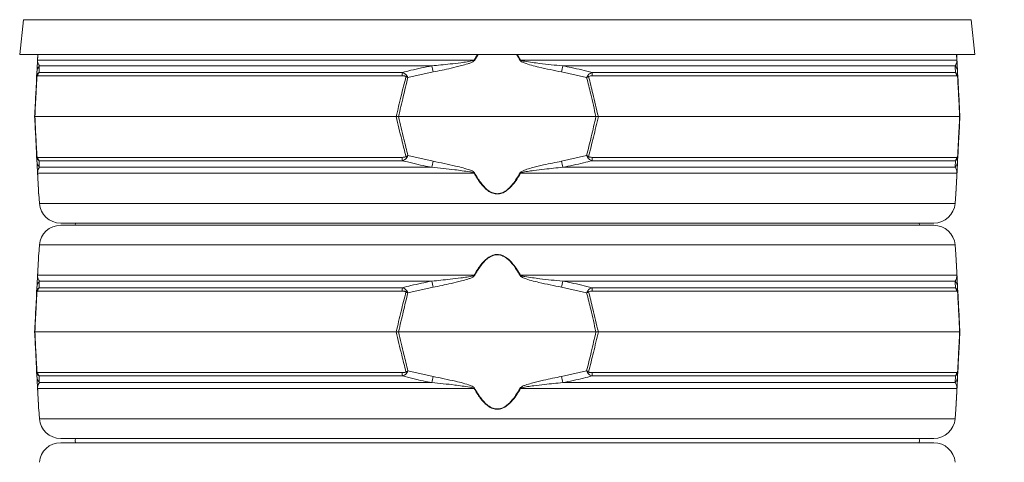
# Model space of a CAD drawing. Extents: x 972 to 4033, y -734 to 2782.
# Drawn here: x 2877 to 3339, y 2201 to 2409 of the extents above; entities that cross this region are included whole.
import ezdxf

# ---------------------------------------------------------------- set-up
doc = ezdxf.new("R2010")
doc.units = 0
doc.header["$LTSCALE"] = 5
doc.layers.add('SLD-0', color=7, linetype='Continuous')
doc.styles.add('Brunner 2014', font='arial.ttf', dxfattribs={"height": 35})
doc.dimstyles.new('Brunner 2014', dxfattribs={"dimscale": 5, "dimtxt": 35, "dimasz": 5, "dimexe": 3.175, "dimexo": 0, "dimgap": 0.762, "dimtad": 1, "dimdec": 0, "dimrnd": 1e-08, "dimtxsty": 'Brunner 2014', "dimcen": 0.09, "dimdle": 10, "dimclrd": 7, "dimclre": 7, "dimclrt": 7, "dimadec": 1, "dimazin": 2, "dimtfac": 0.666667, "dimtdec": 0, "dimtmove": 0, "dimatfit": 3, "dimldrblk": 'Filled-1', "dimfxl": 1, "dimtolj": 1, "dimlwd": 5, "dimlwe": 5, "dimarcsym": 0})

# ---------------------------------------------------------------- blocks, each defined once
blk = doc.blocks.new('*D218')
at = {"layer": 'Defpoints', "color": 0, "lineweight": 5, "transparency": 16777216}
for p in [(3191.94, 2693.8), (3576.45, 886.5), (3909.45, 886.5)]:
    blk.add_point(p, dxfattribs=at)
at = {"layer": 'SLD-0', "color": 7, "linetype": 'Continuous', "lineweight": 5, "transparency": 16777216}
for p, q in [((3191.94, 2693.8), (3925.32, 2693.8)), ((3909.45, 2668.8), (3909.45, 911.5)), ((3576.45, 886.5), (3925.32, 886.5))]:
    blk.add_line(p, q, dxfattribs=at)
at = {"layer": 'SLD-0', "color": 7, "lineweight": 5, "transparency": 16777216}
for points in [[(3905.28, 2668.8), (3913.61, 2668.8), (3909.45, 2693.8)], [(3905.28, 911.5), (3913.61, 911.5), (3909.45, 886.5)]]:
    blk.add_solid(points, dxfattribs=at)
at = {"layer": 'SLD-0', "color": 7, "transparency": 16777216, "insert": (3869.9, 1826.64), "char_height": 35, "attachment_point": 2, "rotation": 90, "style": 'Brunner 2014'}
blk.add_mtext('\\A1;1807', dxfattribs=at)
blk = doc.blocks.new('Filled-1')
at = {"color": 0}
for p, q in [((0, 0), (-1, 0.167)), ((-1, 0.167), (-1, -0.167)), ((-1, 0), (0, 0)), ((-1, -0.167), (0, 0))]:
    blk.add_line(p, q, dxfattribs=at)
at = {"color": 0, "flags": 128}
blk.add_lwpolyline([(-1, -0.167), (0, 0), (-1, 0.167), (-1, -0.167)], dxfattribs=at)
at = {"color": 0}
blk.add_solid([(-1, -0.167), (0, 0), (-1, 0.167), (-1, -0.167)], dxfattribs=at)

msp = doc.modelspace()

# ---------------------------------------------------------------- linework, layer by layer
at = {"color": 7, "linetype": 'Continuous', "lineweight": 18}
for p, q in [((2877.45, 2392.66), (2879.17, 2408.97)), ((2879.17, 2408.97), (3323.74, 2408.97)), ((3323.74, 2408.97), (3325.45, 2392.66)), ((2877.45, 2392.66), (3325.45, 2392.66)), ((2885.85, 2390.03), (2885.99, 2392.66)), ((3092.24, 2392.66), (3090.54, 2390.03)), ((3090.79, 2389.89), (3092.54, 2392.66)), ((3112.37, 2390.03), (3110.78, 2392.66)), ((3316.92, 2392.66), (3317.06, 2390.03)), ((3317.07, 2389.89), (3316.93, 2392.66)), ((3090.54, 2390.03), (2885.85, 2390.03)), ((3317.06, 2390.03), (3112.37, 2390.03)), ((2885.55, 2384.44), (2885.41, 2381.79)), ((3057, 2384.19), (2886.56, 2384.19)), ((2886.68, 2387.3), (3070.75, 2387.3)), ((3059.53, 2381.79), (3071.31, 2384.44)), ((3131.6, 2384.44), (3143.38, 2381.79)), ((3132.15, 2387.3), (3316.23, 2387.3)), ((3316.35, 2384.19), (3145.91, 2384.19)), ((3317.5, 2381.79), (3317.36, 2384.44)), ((2885.93, 2382.62), (3056.87, 2382.62)), ((3146.04, 2382.62), (3316.98, 2382.62)), ((2884.58, 2363.5), (2884.45, 2363.5)), ((3054.05, 2363.5), (2884.58, 2363.5)), ((3054.05, 2363.5), (3055.17, 2363.5)), ((3147.74, 2363.5), (3055.17, 2363.5)), ((3147.74, 2363.5), (3148.86, 2363.5)), ((3318.33, 2363.5), (3148.86, 2363.5)), ((3318.45, 2363.5), (3318.33, 2363.5)), ((2885.41, 2345.21), (2885.55, 2342.56)), ((3056.87, 2344.38), (2885.93, 2344.38)), ((2886.56, 2342.81), (3057, 2342.81)), ((3071.31, 2342.56), (3059.53, 2345.21)), ((3143.38, 2345.21), (3131.6, 2342.56)), ((3145.91, 2342.81), (3316.35, 2342.81)), ((3316.98, 2344.38), (3146.04, 2344.38)), ((3317.36, 2342.56), (3317.5, 2345.21)), ((2885.85, 2336.97), (3090.54, 2336.97)), ((3070.75, 2339.7), (2886.68, 2339.7)), ((3112.37, 2336.97), (3317.06, 2336.97)), ((3316.23, 2339.7), (3132.15, 2339.7)), ((2886.72, 2322.7), (2886.36, 2327.2)), ((3316.55, 2327.2), (3316.19, 2322.7)), ((3101.45, 2322.7), (2886.72, 2322.7)), ((3316.19, 2322.7), (3101.45, 2322.7)), ((2896.69, 2313.5), (3101.45, 2313.5)), ((3306.22, 2312.5), (2896.69, 2312.5)), ((2903.45, 2312.5), (2903.58, 2313.5)), ((3101.45, 2313.5), (3306.22, 2313.5)), ((3299.45, 2312.5), (3299.33, 2313.5)), ((3299.45, 2312.5), (3299.33, 2313.5)), ((2886.36, 2298.8), (2886.72, 2303.3)), ((2886.72, 2303.3), (3316.19, 2303.3)), ((3316.19, 2303.3), (3316.55, 2298.8)), ((3090.54, 2289.03), (2885.85, 2289.03)), ((2886.68, 2286.3), (3070.75, 2286.3)), ((3317.06, 2289.03), (3112.37, 2289.03)), ((3132.15, 2286.3), (3316.23, 2286.3)), ((2885.55, 2283.44), (2885.41, 2280.79)), ((2885.93, 2281.62), (3056.87, 2281.62)), ((3057, 2283.19), (2886.56, 2283.19)), ((3059.53, 2280.79), (3071.31, 2283.44)), ((3131.6, 2283.44), (3143.38, 2280.79)), ((3316.35, 2283.19), (3145.91, 2283.19)), ((3146.04, 2281.62), (3316.98, 2281.62)), ((3317.5, 2280.79), (3317.36, 2283.44)), ((2884.58, 2262.5), (2884.45, 2262.5)), ((3054.05, 2262.5), (2884.58, 2262.5)), ((3054.05, 2262.5), (3055.17, 2262.5)), ((3147.74, 2262.5), (3055.17, 2262.5)), ((3147.74, 2262.5), (3148.86, 2262.5)), ((3318.33, 2262.5), (3148.86, 2262.5)), ((3318.45, 2262.5), (3318.33, 2262.5)), ((2885.41, 2244.21), (2885.55, 2241.56)), ((3056.87, 2243.38), (2885.93, 2243.38)), ((2886.56, 2241.81), (3057, 2241.81)), ((3071.31, 2241.56), (3059.53, 2244.21)), ((3143.38, 2244.21), (3131.6, 2241.56)), ((3145.91, 2241.81), (3316.35, 2241.81)), ((3316.98, 2243.38), (3146.04, 2243.38)), ((3317.36, 2241.56), (3317.5, 2244.21)), ((2885.85, 2235.97), (3090.54, 2235.97)), ((3070.75, 2238.7), (2886.68, 2238.7)), ((3112.37, 2235.97), (3317.06, 2235.97)), ((3316.23, 2238.7), (3132.15, 2238.7)), ((2886.72, 2221.7), (2886.36, 2226.2)), ((3316.55, 2226.2), (3316.19, 2221.7)), ((3101.45, 2221.7), (2886.72, 2221.7)), ((3316.19, 2221.7), (3101.45, 2221.7)), ((2896.69, 2212.5), (3101.45, 2212.5)), ((3101.45, 2212.5), (3306.22, 2212.5)), ((3306.22, 2210.5), (2896.69, 2210.5))]:
    msp.add_line(p, q, dxfattribs=at)
at = {"color": 7, "linetype": 'Continuous', "lineweight": 18, "flags": 128}
for points in [[(2903.58, 2210.5), (2903.45, 2211.5), (2903.58, 2212.5)], [(3299.33, 2210.5), (3299.45, 2211.5), (3299.33, 2212.5)], [(3299.33, 2210.5), (3299.45, 2211.5), (3299.33, 2212.5)]]:
    msp.add_lwpolyline(points, dxfattribs=at)
at = {"color": 7, "linetype": 'Continuous', "lineweight": 18}
for centre, radius, start, end in [((2886.99, 2389.83), 1.15, 170.1429, 176.9925), ((3038.91, 2294.76), 108.36, 61.3936, 61.5453), ((3164, 2294.76), 108.36, 118.4547, 118.6064), ((3315.92, 2389.83), 1.15, 3.0075, 9.8571), ((2890.4, 2384.18), 4.86, 140.0217, 176.9506), ((2888.95, 2382.33), 3.03, 141.9984, 174.4644), ((3068.45, 2382.46), 11.58, 171.3629, 179.1921), ((2675.43, 2309.5), 402.91, 10.7195, 11.1339), ((3527.48, 2309.5), 402.91, 168.8661, 169.2805), ((3134.46, 2382.46), 11.58, 0.8079, 8.6371), ((3312.51, 2384.18), 4.86, 3.0494, 39.9783), ((3313.96, 2382.33), 3.03, 5.5356, 38.0016), ((2887.08, 2382.4), 1.55, 168.9211, 185.0789), ((3069.01, 2372.41), 14.31, 134.0787, 136.5212), ((3133.9, 2372.41), 14.31, 43.4788, 45.9213), ((3315.83, 2382.4), 1.55, 354.9211, 11.0789), ((2887.08, 2344.61), 1.55, 174.9211, 191.0789), ((2890.4, 2342.82), 4.86, 183.0494, 219.9783), ((2888.95, 2344.68), 3.03, 185.5356, 218.0016), ((3068.45, 2344.55), 11.58, 180.8079, 188.6371), ((3069.01, 2354.59), 14.31, 223.4788, 225.9213), ((2675.43, 2417.5), 402.91, 348.8661, 349.2805), ((3527.48, 2417.5), 402.91, 190.7195, 191.1339), ((3133.9, 2354.59), 14.31, 314.0787, 316.5212), ((3134.46, 2344.55), 11.58, 351.3629, 359.1921), ((3312.51, 2342.82), 4.86, 320.0217, 356.9506), ((3313.96, 2344.68), 3.03, 321.9984, 354.4644), ((3315.83, 2344.61), 1.55, 348.9211, 5.0789), ((2886.99, 2337.17), 1.15, 183.0075, 189.8571), ((3038.91, 2432.24), 108.36, 298.4547, 298.6064), ((3164, 2432.24), 108.36, 241.3936, 241.5453), ((3315.92, 2337.17), 1.15, 350.1429, 356.9925), ((2896.69, 2323.5), 10, 184.5739, 270), ((3306.22, 2323.5), 10, 270, 355.4261), ((2896.69, 2302.5), 10, 90, 175.4261), ((3306.22, 2302.5), 10, 4.5739, 90), ((2890.4, 2283.18), 4.86, 140.0217, 176.9506), ((2886.99, 2288.83), 1.15, 170.1429, 176.9925), ((2675.43, 2208.5), 402.91, 10.7195, 11.1339), ((3038.91, 2193.76), 108.36, 61.3936, 61.5453), ((3164, 2193.76), 108.36, 118.4547, 118.6064), ((3527.48, 2208.5), 402.91, 168.8661, 169.2805), ((3312.51, 2283.18), 4.86, 3.0494, 39.9783), ((3315.92, 2288.83), 1.15, 3.0075, 9.8571), ((2887.08, 2281.4), 1.55, 168.9211, 185.0789), ((2888.95, 2281.33), 3.03, 141.9984, 174.4644), ((3068.45, 2281.46), 11.58, 171.3629, 179.1921), ((3069.01, 2271.41), 14.31, 134.0787, 136.5212), ((3133.9, 2271.41), 14.31, 43.4788, 45.9213), ((3134.46, 2281.46), 11.58, 0.8079, 8.6371), ((3313.96, 2281.33), 3.03, 5.5356, 38.0016), ((3315.83, 2281.4), 1.55, 354.9211, 11.0789), ((2887.08, 2243.61), 1.55, 174.9211, 191.0789), ((2890.4, 2241.82), 4.86, 183.0494, 219.9783), ((2888.95, 2243.68), 3.03, 185.5356, 218.0016), ((3068.45, 2243.55), 11.58, 180.8079, 188.6371), ((3069.01, 2253.59), 14.31, 223.4788, 225.9213), ((2675.43, 2316.5), 402.91, 348.8661, 349.2805), ((3527.48, 2316.5), 402.91, 190.7195, 191.1339), ((3133.9, 2253.59), 14.31, 314.0787, 316.5212), ((3134.46, 2243.55), 11.58, 351.3629, 359.1921), ((3312.51, 2241.82), 4.86, 320.0217, 356.9506), ((3313.96, 2243.68), 3.03, 321.9984, 354.4644), ((3315.83, 2243.61), 1.55, 348.9211, 5.0789), ((2886.99, 2236.17), 1.15, 183.0075, 189.8571), ((3038.91, 2331.24), 108.36, 298.4547, 298.6064), ((3164, 2331.24), 108.36, 241.3936, 241.5453), ((3315.92, 2236.17), 1.15, 350.1429, 356.9925), ((2896.69, 2222.5), 10, 184.5739, 270), ((3306.22, 2222.5), 10, 270, 355.4261), ((2896.69, 2200.5), 10, 90, 175.4261), ((3306.22, 2200.5), 10, 4.5739, 90)]:
    msp.add_arc(centre, radius, start, end, dxfattribs=at)
for points, knots in [([(2885.98, 2392.66), (2885.98, 2392.65), (2885.94, 2391.78), (2885.89, 2390.83), (2885.84, 2389.89)], [0, 0, 0, 0, 0.013301, 1, 1, 1, 1]), ([(3110.48, 2392.66), (3110.49, 2392.65), (3111.12, 2391.78), (3111.62, 2390.83), (3112.12, 2389.89)], [0, 0, 0, 0, 0.013301, 1, 1, 1, 1]), ([(2885.84, 2389.89), (2885.83, 2389.76), (2885.8, 2389.17), (2885.76, 2388.47), (2885.71, 2387.52), (2885.64, 2386.12), (2885.59, 2385.16), (2885.55, 2384.44)], [0, 0, 0, 0, 0.024898, 0.114254, 0.290284, 0.466613, 1, 1, 1, 1]), ([(2886.68, 2387.3), (2886.46, 2387.64), (2886.11, 2388.2), (2885.91, 2389.15), (2885.85, 2389.62), (2885.85, 2389.96), (2885.85, 2390.03)], [0, 0, 0, 0, 0.5409011, 0.8951997, 0.9802696, 1, 1, 1, 1]), ([(3090.54, 2390.03), (3090.5, 2390), (3090.36, 2389.9), (3089.28, 2389.52), (3087.23, 2389.19), (3083.64, 2388.67), (3078.14, 2388.03), (3073.6, 2387.59), (3070.75, 2387.3)], [0, 0, 0, 0, 0.00627, 0.026678, 0.169498, 0.316349, 0.570388, 1, 1, 1, 1]), ([(3071.31, 2384.44), (3074.13, 2385), (3078.62, 2385.9), (3084.04, 2387.19), (3087.11, 2388.08), (3089.01, 2388.7), (3090.06, 2389.21), (3090.63, 2389.66), (3090.76, 2389.84), (3090.79, 2389.89)], [0, 0, 0, 0, 0.4235095, 0.6743082, 0.8203018, 0.8940782, 0.9672533, 0.991318, 1, 1, 1, 1]), ([(3112.12, 2389.89), (3112.23, 2389.76), (3112.73, 2389.17), (3114.67, 2388.47), (3117.46, 2387.52), (3123.34, 2386.12), (3128.06, 2385.16), (3131.6, 2384.44)], [0, 0, 0, 0, 0.024898, 0.114254, 0.290284, 0.466613, 1, 1, 1, 1]), ([(3132.15, 2387.3), (3128.56, 2387.64), (3122.6, 2388.2), (3116.19, 2389.15), (3113.1, 2389.62), (3112.49, 2389.96), (3112.37, 2390.03)], [0, 0, 0, 0, 0.540901, 0.8952, 0.98027, 1, 1, 1, 1]), ([(3317.06, 2390.03), (3317.06, 2390), (3317.06, 2389.9), (3317.05, 2389.52), (3317.01, 2389.19), (3316.9, 2388.67), (3316.68, 2388.03), (3316.4, 2387.59), (3316.23, 2387.3)], [0, 0, 0, 0, 0.00627, 0.026678, 0.169498, 0.316349, 0.570388, 1, 1, 1, 1]), ([(3317.36, 2384.44), (3317.33, 2385), (3317.28, 2385.9), (3317.21, 2387.19), (3317.17, 2388.08), (3317.13, 2388.7), (3317.11, 2389.21), (3317.08, 2389.66), (3317.07, 2389.84), (3317.07, 2389.89)], [0, 0, 0, 0, 0.42351, 0.674308, 0.820302, 0.894078, 0.967253, 0.991318, 1, 1, 1, 1]), ([(2886.56, 2384.19), (2886.38, 2384.04), (2886.08, 2383.8), (2885.78, 2383.3), (2885.64, 2382.95), (2885.58, 2382.76), (2885.56, 2382.69)], [0, 0, 0, 0, 0.482654, 0.767552, 0.908247, 1, 1, 1, 1]), ([(2886.56, 2384.19), (2886.59, 2385.01), (2886.64, 2386.16), (2886.67, 2387.05), (2886.68, 2387.3)], [0, 0, 0, 0, 0.709225, 1, 1, 1, 1]), ([(3070.75, 2387.3), (3067.48, 2386.65), (3062.87, 2385.72), (3058.32, 2384.54), (3057, 2384.19)], [0, 0, 0, 0, 0.709251, 1, 1, 1, 1]), ([(3057, 2384.19), (3057.4, 2384.04), (3058.04, 2383.78), (3058.66, 2383.25), (3058.93, 2382.9), (3059.02, 2382.75), (3059.05, 2382.69)], [0, 0, 0, 0, 0.503975, 0.806961, 0.931691, 1, 1, 1, 1]), ([(3145.91, 2384.19), (3142.68, 2385.01), (3138.12, 2386.16), (3133.5, 2387.05), (3132.15, 2387.3)], [0, 0, 0, 0, 0.709225, 1, 1, 1, 1]), ([(3145.91, 2384.19), (3145.6, 2384.07), (3144.91, 2383.81), (3144.2, 2383.25), (3143.92, 2382.79), (3143.86, 2382.69)], [0, 0, 0, 0, 0.39443, 0.875561, 1, 1, 1, 1]), ([(3316.23, 2387.3), (3316.25, 2386.65), (3316.29, 2385.72), (3316.34, 2384.54), (3316.35, 2384.19)], [0, 0, 0, 0, 0.709251, 1, 1, 1, 1]), ([(3316.35, 2384.19), (3316.54, 2384.04), (3316.85, 2383.78), (3317.15, 2383.25), (3317.29, 2382.9), (3317.33, 2382.75), (3317.35, 2382.69)], [0, 0, 0, 0, 0.503975, 0.806961, 0.931691, 1, 1, 1, 1]), ([(2885.41, 2381.79), (2885.28, 2379.23), (2884.96, 2373.14), (2884.64, 2367.03), (2884.45, 2363.5)], [0, 0, 0, 0, 0.421808, 1, 1, 1, 1]), ([(2884.58, 2363.5), (2884.76, 2367.11), (2885.08, 2373.38), (2885.4, 2379.62), (2885.54, 2382.26)], [0, 0, 0, 0, 0.576368, 1, 1, 1, 1]), ([(2885.56, 2382.69), (2885.5, 2382.4), (2885.43, 2382.1), (2885.41, 2381.8), (2885.41, 2381.79)], [0, 0, 0, 0, 0.985678, 1, 1, 1, 1]), ([(2885.54, 2382.26), (2885.48, 2382.11), (2885.42, 2381.95), (2885.41, 2381.8), (2885.41, 2381.79)], [0, 0, 0, 0, 0.985677, 1, 1, 1, 1]), ([(2885.54, 2382.26), (2885.55, 2382.29), (2885.57, 2382.36), (2885.63, 2382.47), (2885.76, 2382.6), (2885.86, 2382.61), (2885.93, 2382.62)], [0, 0, 0, 0, 0.0655729, 0.1793755, 0.4531031, 1, 1, 1, 1]), ([(3058.62, 2382.26), (3057.86, 2379.24), (3056.29, 2373), (3054.81, 2366.73), (3054.05, 2363.5)], [0, 0, 0, 0, 0.48444, 1, 1, 1, 1]), ([(3055.17, 2363.5), (3055.89, 2366.65), (3057.3, 2372.76), (3058.8, 2378.85), (3059.53, 2381.79)], [0, 0, 0, 0, 0.515838, 1, 1, 1, 1]), ([(3056.87, 2382.62), (3057.22, 2382.61), (3057.73, 2382.6), (3058.3, 2382.46), (3058.53, 2382.34), (3058.6, 2382.28), (3058.62, 2382.26)], [0, 0, 0, 0, 0.5690602, 0.8541095, 0.9518087, 1, 1, 1, 1]), ([(3058.62, 2382.26), (3058.92, 2382.11), (3059.22, 2381.95), (3059.53, 2381.8), (3059.53, 2381.79)], [0, 0, 0, 0, 0.985677, 1, 1, 1, 1]), ([(3059.05, 2382.69), (3059.21, 2382.4), (3059.37, 2382.1), (3059.53, 2381.8), (3059.53, 2381.79)], [0, 0, 0, 0, 0.985678, 1, 1, 1, 1]), ([(3143.86, 2382.69), (3143.7, 2382.4), (3143.54, 2382.1), (3143.38, 2381.8), (3143.38, 2381.79)], [0, 0, 0, 0, 0.985678, 1, 1, 1, 1]), ([(3144.29, 2382.26), (3143.99, 2382.11), (3143.69, 2381.95), (3143.38, 2381.8), (3143.38, 2381.79)], [0, 0, 0, 0, 0.985677, 1, 1, 1, 1]), ([(3143.38, 2381.79), (3144.01, 2379.23), (3145.51, 2373.14), (3146.93, 2367.03), (3147.74, 2363.5)], [0, 0, 0, 0, 0.421808, 1, 1, 1, 1]), ([(3144.29, 2382.26), (3144.33, 2382.29), (3144.59, 2382.5), (3145.22, 2382.59), (3145.77, 2382.61), (3146.04, 2382.62)], [0, 0, 0, 0, 0.090511, 0.547156, 1, 1, 1, 1]), ([(3148.86, 2363.5), (3148.01, 2367.11), (3146.53, 2373.38), (3144.96, 2379.62), (3144.29, 2382.26)], [0, 0, 0, 0, 0.5763679, 1, 1, 1, 1]), ([(3316.98, 2382.62), (3317.05, 2382.61), (3317.16, 2382.6), (3317.29, 2382.46), (3317.35, 2382.34), (3317.36, 2382.28), (3317.37, 2382.26)], [0, 0, 0, 0, 0.56906, 0.85411, 0.951809, 1, 1, 1, 1]), ([(3317.35, 2382.69), (3317.41, 2382.4), (3317.48, 2382.1), (3317.5, 2381.8), (3317.5, 2381.79)], [0, 0, 0, 0, 0.985678, 1, 1, 1, 1]), ([(3317.37, 2382.26), (3317.53, 2379.24), (3317.85, 2373), (3318.17, 2366.73), (3318.33, 2363.5)], [0, 0, 0, 0, 0.48444, 1, 1, 1, 1]), ([(3317.37, 2382.26), (3317.43, 2382.11), (3317.49, 2381.95), (3317.5, 2381.8), (3317.5, 2381.79)], [0, 0, 0, 0, 0.985677, 1, 1, 1, 1]), ([(3318.45, 2363.5), (3318.29, 2366.65), (3317.97, 2372.76), (3317.65, 2378.85), (3317.5, 2381.79)], [0, 0, 0, 0, 0.515838, 1, 1, 1, 1]), ([(2884.45, 2363.5), (2884.62, 2360.35), (2884.94, 2354.24), (2885.26, 2348.16), (2885.41, 2345.21)], [0, 0, 0, 0, 0.515838, 1, 1, 1, 1]), ([(2885.54, 2344.74), (2885.38, 2347.77), (2885.06, 2354.01), (2884.74, 2360.27), (2884.58, 2363.5)], [0, 0, 0, 0, 0.48444, 1, 1, 1, 1]), ([(3054.05, 2363.5), (3054.9, 2359.89), (3056.38, 2353.63), (3057.95, 2347.39), (3058.62, 2344.74)], [0, 0, 0, 0, 0.576368, 1, 1, 1, 1]), ([(3059.53, 2345.21), (3058.9, 2347.78), (3057.39, 2353.86), (3055.98, 2359.97), (3055.17, 2363.5)], [0, 0, 0, 0, 0.421808, 1, 1, 1, 1]), ([(3147.74, 2363.5), (3147.02, 2360.35), (3145.6, 2354.24), (3144.11, 2348.16), (3143.38, 2345.21)], [0, 0, 0, 0, 0.515838, 1, 1, 1, 1]), ([(3144.29, 2344.74), (3145.05, 2347.77), (3146.62, 2354.01), (3148.1, 2360.27), (3148.86, 2363.5)], [0, 0, 0, 0, 0.48444, 1, 1, 1, 1]), ([(3318.33, 2363.5), (3318.15, 2359.89), (3317.83, 2353.63), (3317.51, 2347.39), (3317.37, 2344.74)], [0, 0, 0, 0, 0.576368, 1, 1, 1, 1]), ([(3317.5, 2345.21), (3317.63, 2347.78), (3317.95, 2353.86), (3318.27, 2359.97), (3318.45, 2363.5)], [0, 0, 0, 0, 0.421808, 1, 1, 1, 1]), ([(2885.41, 2345.21), (2885.41, 2345.21), (2885.42, 2345.05), (2885.48, 2344.9), (2885.54, 2344.74)], [0, 0, 0, 0, 0.014323, 1, 1, 1, 1]), ([(2885.41, 2345.21), (2885.41, 2345.2), (2885.43, 2344.9), (2885.5, 2344.6), (2885.56, 2344.31)], [0, 0, 0, 0, 0.014322, 1, 1, 1, 1]), ([(2885.93, 2344.38), (2885.86, 2344.39), (2885.75, 2344.4), (2885.62, 2344.54), (2885.56, 2344.67), (2885.54, 2344.72), (2885.54, 2344.74)], [0, 0, 0, 0, 0.5690602, 0.8541095, 0.9518087, 1, 1, 1, 1]), ([(2885.55, 2342.56), (2885.58, 2342), (2885.63, 2341.11), (2885.7, 2339.82), (2885.74, 2338.92), (2885.78, 2338.3), (2885.8, 2337.8), (2885.83, 2337.35), (2885.84, 2337.16), (2885.84, 2337.11)], [0, 0, 0, 0, 0.4235095, 0.6743082, 0.8203018, 0.8940782, 0.9672533, 0.991318, 1, 1, 1, 1]), ([(2885.56, 2344.31), (2885.58, 2344.26), (2885.62, 2344.11), (2885.76, 2343.76), (2886.06, 2343.22), (2886.37, 2342.97), (2886.56, 2342.81)], [0, 0, 0, 0, 0.068309, 0.193039, 0.496025, 1, 1, 1, 1]), ([(2886.68, 2339.7), (2886.65, 2340.35), (2886.62, 2341.28), (2886.57, 2342.46), (2886.56, 2342.81)], [0, 0, 0, 0, 0.709251, 1, 1, 1, 1]), ([(3058.62, 2344.74), (3058.59, 2344.72), (3058.51, 2344.65), (3058.25, 2344.53), (3057.7, 2344.4), (3057.2, 2344.39), (3056.87, 2344.38)], [0, 0, 0, 0, 0.065573, 0.179376, 0.453103, 1, 1, 1, 1]), ([(3057, 2342.81), (3057.38, 2342.96), (3057.99, 2343.2), (3058.61, 2343.7), (3058.9, 2344.06), (3059.01, 2344.24), (3059.05, 2344.31)], [0, 0, 0, 0, 0.482654, 0.767552, 0.908247, 1, 1, 1, 1]), ([(3057, 2342.81), (3060.23, 2341.99), (3064.79, 2340.84), (3069.41, 2339.96), (3070.75, 2339.7)], [0, 0, 0, 0, 0.7092248, 1, 1, 1, 1]), ([(3059.53, 2345.21), (3059.53, 2345.21), (3059.22, 2345.05), (3058.92, 2344.9), (3058.62, 2344.74)], [0, 0, 0, 0, 0.014323, 1, 1, 1, 1]), ([(3059.53, 2345.21), (3059.53, 2345.2), (3059.37, 2344.9), (3059.21, 2344.6), (3059.05, 2344.31)], [0, 0, 0, 0, 0.014322, 1, 1, 1, 1]), ([(3090.79, 2337.11), (3090.68, 2337.24), (3090.18, 2337.84), (3088.24, 2338.53), (3085.44, 2339.48), (3079.57, 2340.88), (3074.85, 2341.84), (3071.31, 2342.56)], [0, 0, 0, 0, 0.024898, 0.114254, 0.290284, 0.466613, 1, 1, 1, 1]), ([(3131.6, 2342.56), (3128.78, 2342), (3124.29, 2341.11), (3118.86, 2339.82), (3115.8, 2338.92), (3113.9, 2338.3), (3112.85, 2337.8), (3112.27, 2337.35), (3112.15, 2337.16), (3112.12, 2337.11)], [0, 0, 0, 0, 0.42351, 0.674308, 0.820302, 0.894078, 0.967253, 0.991318, 1, 1, 1, 1]), ([(3132.15, 2339.7), (3135.43, 2340.35), (3140.04, 2341.28), (3144.59, 2342.46), (3145.91, 2342.81)], [0, 0, 0, 0, 0.709251, 1, 1, 1, 1]), ([(3143.38, 2345.21), (3143.38, 2345.21), (3143.69, 2345.05), (3143.99, 2344.9), (3144.29, 2344.74)], [0, 0, 0, 0, 0.014323, 1, 1, 1, 1]), ([(3143.38, 2345.21), (3143.38, 2345.2), (3143.54, 2344.9), (3143.7, 2344.6), (3143.86, 2344.31)], [0, 0, 0, 0, 0.014322, 1, 1, 1, 1]), ([(3143.86, 2344.31), (3143.89, 2344.26), (3143.98, 2344.11), (3144.25, 2343.76), (3144.87, 2343.22), (3145.51, 2342.97), (3145.91, 2342.81)], [0, 0, 0, 0, 0.068309, 0.193039, 0.496025, 1, 1, 1, 1]), ([(3146.04, 2344.38), (3145.69, 2344.39), (3145.18, 2344.4), (3144.61, 2344.54), (3144.38, 2344.67), (3144.31, 2344.72), (3144.29, 2344.74)], [0, 0, 0, 0, 0.56906, 0.85411, 0.951809, 1, 1, 1, 1]), ([(3316.35, 2342.81), (3316.32, 2341.99), (3316.27, 2340.84), (3316.24, 2339.96), (3316.23, 2339.7)], [0, 0, 0, 0, 0.7092248, 1, 1, 1, 1]), ([(3316.35, 2342.81), (3316.53, 2342.96), (3316.83, 2343.2), (3317.13, 2343.7), (3317.27, 2344.06), (3317.33, 2344.24), (3317.35, 2344.31)], [0, 0, 0, 0, 0.482654, 0.767552, 0.908247, 1, 1, 1, 1]), ([(3317.37, 2344.74), (3317.36, 2344.72), (3317.34, 2344.65), (3317.28, 2344.53), (3317.15, 2344.4), (3317.05, 2344.39), (3316.98, 2344.38)], [0, 0, 0, 0, 0.065573, 0.179376, 0.453103, 1, 1, 1, 1]), ([(3317.07, 2337.11), (3317.08, 2337.24), (3317.11, 2337.84), (3317.15, 2338.53), (3317.2, 2339.48), (3317.27, 2340.88), (3317.32, 2341.84), (3317.36, 2342.56)], [0, 0, 0, 0, 0.0248978, 0.1142537, 0.2902837, 0.4666127, 1, 1, 1, 1]), ([(3317.5, 2345.21), (3317.5, 2345.2), (3317.48, 2344.9), (3317.41, 2344.6), (3317.35, 2344.31)], [0, 0, 0, 0, 0.014322, 1, 1, 1, 1]), ([(3317.5, 2345.21), (3317.5, 2345.21), (3317.49, 2345.05), (3317.43, 2344.9), (3317.37, 2344.74)], [0, 0, 0, 0, 0.014323, 1, 1, 1, 1]), ([(2885.84, 2337.11), (2885.89, 2336.19), (2885.98, 2334.35), (2886.1, 2332.06), (2886.2, 2330.22), (2886.28, 2328.73), (2886.33, 2327.69), (2886.36, 2327.22), (2886.35, 2327.33), (2886.35, 2327.34)], [0, 0, 0, 0, 0.210476, 0.420725, 0.5585, 0.695986, 0.861434, 0.996943, 1, 1, 1, 1]), ([(2885.85, 2336.97), (2885.85, 2337), (2885.85, 2337.11), (2885.86, 2337.49), (2885.9, 2337.81), (2886.01, 2338.33), (2886.23, 2338.97), (2886.51, 2339.42), (2886.68, 2339.7)], [0, 0, 0, 0, 0.00627, 0.026678, 0.169498, 0.316349, 0.570388, 1, 1, 1, 1]), ([(2886.36, 2327.2), (2886.36, 2327.2), (2886.37, 2327.08), (2886.34, 2327.55), (2886.29, 2328.59), (2886.21, 2330.08), (2886.12, 2331.91), (2886, 2334.21), (2885.9, 2336.05), (2885.85, 2336.97)], [0, 0, 0, 0, 0.0036474, 0.1404853, 0.3067947, 0.4430024, 0.5817696, 0.7899422, 1, 1, 1, 1]), ([(3070.75, 2339.7), (3074.35, 2339.36), (3080.31, 2338.8), (3086.72, 2337.85), (3089.81, 2337.39), (3090.42, 2337.04), (3090.54, 2336.97)], [0, 0, 0, 0, 0.540901, 0.8952, 0.98027, 1, 1, 1, 1]), ([(3090.54, 2336.97), (3091.46, 2335.41), (3092.82, 2333.14), (3095.07, 2330.46), (3096.99, 2328.7), (3099.18, 2327.46), (3101.51, 2327.07), (3103.76, 2327.49), (3105.74, 2328.6), (3107.44, 2330.08), (3109.09, 2331.91), (3110.76, 2334.21), (3111.84, 2336.05), (3112.37, 2336.97)], [0, 0, 0, 0, 0.177867, 0.259457, 0.342453, 0.433114, 0.501693, 0.57013, 0.653307, 0.721428, 0.79083, 0.894944, 1, 1, 1, 1]), ([(3112.12, 2337.11), (3111.6, 2336.19), (3110.56, 2334.35), (3108.92, 2332.06), (3107.31, 2330.22), (3105.65, 2328.75), (3103.71, 2327.63), (3101.51, 2327.2), (3099.22, 2327.6), (3097.1, 2328.84), (3095.22, 2330.6), (3093.02, 2333.28), (3091.69, 2335.55), (3090.79, 2337.11)], [0, 0, 0, 0, 0.105207, 0.210301, 0.279169, 0.347892, 0.430591, 0.498326, 0.566193, 0.656334, 0.738605, 0.821119, 1, 1, 1, 1]), ([(3112.37, 2336.97), (3112.41, 2337), (3112.55, 2337.11), (3113.63, 2337.49), (3115.67, 2337.81), (3119.27, 2338.33), (3124.77, 2338.97), (3129.31, 2339.42), (3132.15, 2339.7)], [0, 0, 0, 0, 0.00627, 0.026678, 0.169498, 0.316349, 0.570388, 1, 1, 1, 1]), ([(3316.23, 2339.7), (3316.45, 2339.36), (3316.8, 2338.8), (3316.99, 2337.85), (3317.06, 2337.39), (3317.06, 2337.04), (3317.06, 2336.97)], [0, 0, 0, 0, 0.540901, 0.8952, 0.98027, 1, 1, 1, 1]), ([(3317.06, 2336.97), (3316.98, 2335.41), (3316.86, 2333.14), (3316.72, 2330.46), (3316.63, 2328.72), (3316.56, 2327.43), (3316.55, 2327.27), (3316.55, 2327.2)], [0, 0, 0, 0, 0.3558262, 0.5190503, 0.685086, 0.8664554, 1, 1, 1, 1]), ([(3316.56, 2327.34), (3316.56, 2327.4), (3316.57, 2327.56), (3316.64, 2328.86), (3316.73, 2330.59), (3316.87, 2333.28), (3316.99, 2335.55), (3317.07, 2337.11)], [0, 0, 0, 0, 0.132638, 0.312869, 0.477363, 0.642342, 1, 1, 1, 1]), ([(2886.35, 2298.67), (2886.35, 2298.67), (2886.36, 2298.79), (2886.33, 2298.31), (2886.28, 2297.27), (2886.2, 2295.78), (2886.1, 2293.95), (2885.98, 2291.65), (2885.89, 2289.81), (2885.84, 2288.89)], [0, 0, 0, 0, 0.003057, 0.138566, 0.304014, 0.4415, 0.579275, 0.789524, 1, 1, 1, 1]), ([(2885.85, 2289.03), (2885.9, 2289.95), (2886, 2291.79), (2886.11, 2294.08), (2886.21, 2295.91), (2886.29, 2297.41), (2886.34, 2298.45), (2886.37, 2298.92), (2886.36, 2298.81), (2886.36, 2298.8)], [0, 0, 0, 0, 0.208397, 0.418231, 0.554723, 0.693204, 0.859514, 0.996353, 1, 1, 1, 1]), ([(3112.37, 2289.03), (3111.84, 2289.95), (3110.77, 2291.79), (3109.1, 2294.08), (3107.45, 2295.92), (3105.75, 2297.39), (3103.76, 2298.51), (3101.51, 2298.94), (3099.18, 2298.54), (3097.01, 2297.31), (3095.08, 2295.55), (3092.82, 2292.88), (3091.46, 2290.59), (3090.54, 2289.03)], [0, 0, 0, 0, 0.104225, 0.209169, 0.277433, 0.346692, 0.429868, 0.498305, 0.566884, 0.657545, 0.738896, 0.822134, 1, 1, 1, 1]), ([(3090.79, 2288.89), (3091.69, 2290.45), (3093.02, 2292.73), (3095.22, 2295.41), (3097.1, 2297.16), (3099.22, 2298.4), (3101.51, 2298.8), (3103.71, 2298.37), (3105.65, 2297.26), (3107.31, 2295.78), (3108.92, 2293.95), (3110.56, 2291.65), (3111.6, 2289.81), (3112.12, 2288.89)], [0, 0, 0, 0, 0.178881, 0.261395, 0.343666, 0.433807, 0.501674, 0.569409, 0.652108, 0.720831, 0.789699, 0.894793, 1, 1, 1, 1]), ([(3316.55, 2298.8), (3316.55, 2298.74), (3316.56, 2298.58), (3316.63, 2297.29), (3316.72, 2295.56), (3316.86, 2292.88), (3316.98, 2290.59), (3317.06, 2289.03)], [0, 0, 0, 0, 0.133544, 0.314913, 0.477657, 0.644175, 1, 1, 1, 1]), ([(3317.07, 2288.89), (3316.99, 2290.45), (3316.87, 2292.73), (3316.73, 2295.41), (3316.64, 2297.15), (3316.57, 2298.44), (3316.56, 2298.6), (3316.56, 2298.67)], [0, 0, 0, 0, 0.357658, 0.522637, 0.687131, 0.867362, 1, 1, 1, 1]), ([(2885.84, 2288.89), (2885.83, 2288.76), (2885.8, 2288.17), (2885.76, 2287.47), (2885.71, 2286.52), (2885.64, 2285.12), (2885.59, 2284.16), (2885.55, 2283.44)], [0, 0, 0, 0, 0.024898, 0.114254, 0.290284, 0.466613, 1, 1, 1, 1]), ([(2886.68, 2286.3), (2886.46, 2286.64), (2886.11, 2287.2), (2885.91, 2288.15), (2885.85, 2288.62), (2885.85, 2288.96), (2885.85, 2289.03)], [0, 0, 0, 0, 0.5409011, 0.8951997, 0.9802696, 1, 1, 1, 1]), ([(2886.56, 2283.19), (2886.59, 2284.01), (2886.64, 2285.16), (2886.67, 2286.05), (2886.68, 2286.3)], [0, 0, 0, 0, 0.709225, 1, 1, 1, 1]), ([(3070.75, 2286.3), (3067.48, 2285.65), (3062.87, 2284.72), (3058.32, 2283.54), (3057, 2283.19)], [0, 0, 0, 0, 0.709251, 1, 1, 1, 1]), ([(3090.54, 2289.03), (3090.5, 2289), (3090.36, 2288.9), (3089.28, 2288.52), (3087.23, 2288.19), (3083.64, 2287.67), (3078.14, 2287.03), (3073.6, 2286.59), (3070.75, 2286.3)], [0, 0, 0, 0, 0.00627, 0.026678, 0.169498, 0.316349, 0.570388, 1, 1, 1, 1]), ([(3071.31, 2283.44), (3074.13, 2284), (3078.62, 2284.9), (3084.04, 2286.19), (3087.11, 2287.08), (3089.01, 2287.7), (3090.06, 2288.21), (3090.63, 2288.66), (3090.76, 2288.84), (3090.79, 2288.89)], [0, 0, 0, 0, 0.42351, 0.674308, 0.820302, 0.894078, 0.967253, 0.991318, 1, 1, 1, 1]), ([(3112.12, 2288.89), (3112.23, 2288.76), (3112.73, 2288.17), (3114.67, 2287.47), (3117.46, 2286.52), (3123.34, 2285.12), (3128.06, 2284.16), (3131.6, 2283.44)], [0, 0, 0, 0, 0.024898, 0.114254, 0.290284, 0.466613, 1, 1, 1, 1]), ([(3132.15, 2286.3), (3128.56, 2286.64), (3122.6, 2287.2), (3116.19, 2288.15), (3113.1, 2288.62), (3112.49, 2288.96), (3112.37, 2289.03)], [0, 0, 0, 0, 0.540901, 0.8952, 0.98027, 1, 1, 1, 1]), ([(3145.91, 2283.19), (3142.68, 2284.01), (3138.12, 2285.16), (3133.5, 2286.05), (3132.15, 2286.3)], [0, 0, 0, 0, 0.709225, 1, 1, 1, 1]), ([(3317.06, 2289.03), (3317.06, 2289), (3317.06, 2288.9), (3317.05, 2288.52), (3317.01, 2288.19), (3316.9, 2287.67), (3316.68, 2287.03), (3316.4, 2286.59), (3316.23, 2286.3)], [0, 0, 0, 0, 0.00627, 0.026678, 0.169498, 0.316349, 0.570388, 1, 1, 1, 1]), ([(3316.23, 2286.3), (3316.25, 2285.65), (3316.29, 2284.72), (3316.34, 2283.54), (3316.35, 2283.19)], [0, 0, 0, 0, 0.709251, 1, 1, 1, 1]), ([(3317.36, 2283.44), (3317.33, 2284), (3317.28, 2284.9), (3317.21, 2286.19), (3317.17, 2287.08), (3317.13, 2287.7), (3317.11, 2288.21), (3317.08, 2288.66), (3317.07, 2288.84), (3317.07, 2288.89)], [0, 0, 0, 0, 0.42351, 0.674308, 0.820302, 0.894078, 0.967253, 0.991318, 1, 1, 1, 1]), ([(2885.56, 2281.69), (2885.5, 2281.4), (2885.43, 2281.1), (2885.41, 2280.8), (2885.41, 2280.79)], [0, 0, 0, 0, 0.985678, 1, 1, 1, 1]), ([(2885.54, 2281.26), (2885.55, 2281.29), (2885.57, 2281.36), (2885.63, 2281.47), (2885.76, 2281.6), (2885.86, 2281.61), (2885.93, 2281.62)], [0, 0, 0, 0, 0.0655729, 0.1793755, 0.4531031, 1, 1, 1, 1]), ([(2886.56, 2283.19), (2886.38, 2283.04), (2886.08, 2282.8), (2885.78, 2282.3), (2885.64, 2281.95), (2885.58, 2281.76), (2885.56, 2281.69)], [0, 0, 0, 0, 0.482654, 0.767552, 0.908247, 1, 1, 1, 1]), ([(3056.87, 2281.62), (3057.22, 2281.61), (3057.73, 2281.6), (3058.3, 2281.46), (3058.53, 2281.34), (3058.6, 2281.28), (3058.62, 2281.26)], [0, 0, 0, 0, 0.5690602, 0.8541095, 0.9518087, 1, 1, 1, 1]), ([(3057, 2283.19), (3057.4, 2283.04), (3058.04, 2282.78), (3058.66, 2282.25), (3058.93, 2281.9), (3059.02, 2281.75), (3059.05, 2281.69)], [0, 0, 0, 0, 0.503975, 0.806961, 0.931691, 1, 1, 1, 1]), ([(3059.05, 2281.69), (3059.21, 2281.4), (3059.37, 2281.1), (3059.53, 2280.8), (3059.53, 2280.79)], [0, 0, 0, 0, 0.985678, 1, 1, 1, 1]), ([(3143.86, 2281.69), (3143.7, 2281.4), (3143.54, 2281.1), (3143.38, 2280.8), (3143.38, 2280.79)], [0, 0, 0, 0, 0.985678, 1, 1, 1, 1]), ([(3145.91, 2283.19), (3145.6, 2283.07), (3144.91, 2282.81), (3144.2, 2282.25), (3143.92, 2281.79), (3143.86, 2281.69)], [0, 0, 0, 0, 0.39443, 0.875561, 1, 1, 1, 1]), ([(3144.29, 2281.26), (3144.33, 2281.29), (3144.59, 2281.5), (3145.22, 2281.59), (3145.77, 2281.61), (3146.04, 2281.62)], [0, 0, 0, 0, 0.090511, 0.547156, 1, 1, 1, 1]), ([(3316.35, 2283.19), (3316.54, 2283.04), (3316.85, 2282.78), (3317.15, 2282.25), (3317.29, 2281.9), (3317.33, 2281.75), (3317.35, 2281.69)], [0, 0, 0, 0, 0.503975, 0.806961, 0.931691, 1, 1, 1, 1]), ([(3316.98, 2281.62), (3317.05, 2281.61), (3317.16, 2281.6), (3317.29, 2281.46), (3317.35, 2281.34), (3317.36, 2281.28), (3317.37, 2281.26)], [0, 0, 0, 0, 0.56906, 0.85411, 0.951809, 1, 1, 1, 1]), ([(3317.35, 2281.69), (3317.41, 2281.4), (3317.48, 2281.1), (3317.5, 2280.8), (3317.5, 2280.79)], [0, 0, 0, 0, 0.985678, 1, 1, 1, 1]), ([(2885.41, 2280.79), (2885.28, 2278.23), (2884.96, 2272.14), (2884.64, 2266.03), (2884.45, 2262.5)], [0, 0, 0, 0, 0.421808, 1, 1, 1, 1]), ([(2884.58, 2262.5), (2884.76, 2266.11), (2885.08, 2272.38), (2885.4, 2278.62), (2885.54, 2281.26)], [0, 0, 0, 0, 0.576368, 1, 1, 1, 1]), ([(2885.54, 2281.26), (2885.48, 2281.11), (2885.42, 2280.95), (2885.41, 2280.8), (2885.41, 2280.79)], [0, 0, 0, 0, 0.985677, 1, 1, 1, 1]), ([(3058.62, 2281.26), (3057.86, 2278.24), (3056.29, 2272), (3054.81, 2265.73), (3054.05, 2262.5)], [0, 0, 0, 0, 0.48444, 1, 1, 1, 1]), ([(3055.17, 2262.5), (3055.89, 2265.65), (3057.3, 2271.76), (3058.8, 2277.85), (3059.53, 2280.79)], [0, 0, 0, 0, 0.515838, 1, 1, 1, 1]), ([(3058.62, 2281.26), (3058.92, 2281.11), (3059.22, 2280.95), (3059.53, 2280.8), (3059.53, 2280.79)], [0, 0, 0, 0, 0.985677, 1, 1, 1, 1]), ([(3144.29, 2281.26), (3143.99, 2281.11), (3143.69, 2280.95), (3143.38, 2280.8), (3143.38, 2280.79)], [0, 0, 0, 0, 0.985677, 1, 1, 1, 1]), ([(3143.38, 2280.79), (3144.01, 2278.23), (3145.51, 2272.14), (3146.93, 2266.03), (3147.74, 2262.5)], [0, 0, 0, 0, 0.421808, 1, 1, 1, 1]), ([(3148.86, 2262.5), (3148.01, 2266.11), (3146.53, 2272.38), (3144.96, 2278.62), (3144.29, 2281.26)], [0, 0, 0, 0, 0.5763679, 1, 1, 1, 1]), ([(3317.37, 2281.26), (3317.53, 2278.24), (3317.85, 2272), (3318.17, 2265.73), (3318.33, 2262.5)], [0, 0, 0, 0, 0.48444, 1, 1, 1, 1]), ([(3317.37, 2281.26), (3317.43, 2281.11), (3317.49, 2280.95), (3317.5, 2280.8), (3317.5, 2280.79)], [0, 0, 0, 0, 0.985677, 1, 1, 1, 1]), ([(3318.45, 2262.5), (3318.29, 2265.65), (3317.97, 2271.76), (3317.65, 2277.85), (3317.5, 2280.79)], [0, 0, 0, 0, 0.515838, 1, 1, 1, 1]), ([(2884.45, 2262.5), (2884.62, 2259.35), (2884.94, 2253.24), (2885.26, 2247.16), (2885.41, 2244.21)], [0, 0, 0, 0, 0.515838, 1, 1, 1, 1]), ([(2885.54, 2243.74), (2885.38, 2246.77), (2885.06, 2253.01), (2884.74, 2259.27), (2884.58, 2262.5)], [0, 0, 0, 0, 0.48444, 1, 1, 1, 1]), ([(3054.05, 2262.5), (3054.9, 2258.89), (3056.38, 2252.63), (3057.95, 2246.39), (3058.62, 2243.74)], [0, 0, 0, 0, 0.576368, 1, 1, 1, 1]), ([(3059.53, 2244.21), (3058.9, 2246.78), (3057.39, 2252.86), (3055.98, 2258.97), (3055.17, 2262.5)], [0, 0, 0, 0, 0.421808, 1, 1, 1, 1]), ([(3147.74, 2262.5), (3147.02, 2259.35), (3145.6, 2253.24), (3144.11, 2247.16), (3143.38, 2244.21)], [0, 0, 0, 0, 0.515838, 1, 1, 1, 1]), ([(3144.29, 2243.74), (3145.05, 2246.77), (3146.62, 2253.01), (3148.1, 2259.27), (3148.86, 2262.5)], [0, 0, 0, 0, 0.48444, 1, 1, 1, 1]), ([(3318.33, 2262.5), (3318.15, 2258.89), (3317.83, 2252.63), (3317.51, 2246.39), (3317.37, 2243.74)], [0, 0, 0, 0, 0.576368, 1, 1, 1, 1]), ([(3317.5, 2244.21), (3317.63, 2246.78), (3317.95, 2252.86), (3318.27, 2258.97), (3318.45, 2262.5)], [0, 0, 0, 0, 0.421808, 1, 1, 1, 1]), ([(2885.41, 2244.21), (2885.41, 2244.21), (2885.42, 2244.05), (2885.48, 2243.9), (2885.54, 2243.74)], [0, 0, 0, 0, 0.014323, 1, 1, 1, 1]), ([(2885.41, 2244.21), (2885.41, 2244.2), (2885.43, 2243.9), (2885.5, 2243.6), (2885.56, 2243.31)], [0, 0, 0, 0, 0.014322, 1, 1, 1, 1]), ([(2885.93, 2243.38), (2885.86, 2243.39), (2885.75, 2243.4), (2885.62, 2243.54), (2885.56, 2243.67), (2885.54, 2243.72), (2885.54, 2243.74)], [0, 0, 0, 0, 0.5690602, 0.8541095, 0.9518087, 1, 1, 1, 1]), ([(2885.55, 2241.56), (2885.58, 2241), (2885.63, 2240.11), (2885.7, 2238.82), (2885.74, 2237.92), (2885.78, 2237.3), (2885.8, 2236.8), (2885.83, 2236.35), (2885.84, 2236.16), (2885.84, 2236.11)], [0, 0, 0, 0, 0.42351, 0.674308, 0.820302, 0.894078, 0.967253, 0.991318, 1, 1, 1, 1]), ([(2885.56, 2243.31), (2885.58, 2243.26), (2885.62, 2243.11), (2885.76, 2242.76), (2886.06, 2242.22), (2886.37, 2241.97), (2886.56, 2241.81)], [0, 0, 0, 0, 0.068309, 0.193039, 0.496025, 1, 1, 1, 1]), ([(2886.68, 2238.7), (2886.65, 2239.35), (2886.62, 2240.28), (2886.57, 2241.46), (2886.56, 2241.81)], [0, 0, 0, 0, 0.709251, 1, 1, 1, 1]), ([(3058.62, 2243.74), (3058.59, 2243.72), (3058.51, 2243.65), (3058.25, 2243.53), (3057.7, 2243.4), (3057.2, 2243.39), (3056.87, 2243.38)], [0, 0, 0, 0, 0.065573, 0.179376, 0.453103, 1, 1, 1, 1]), ([(3057, 2241.81), (3057.38, 2241.96), (3057.99, 2242.2), (3058.61, 2242.7), (3058.9, 2243.06), (3059.01, 2243.24), (3059.05, 2243.31)], [0, 0, 0, 0, 0.482654, 0.767552, 0.908247, 1, 1, 1, 1]), ([(3057, 2241.81), (3060.23, 2240.99), (3064.79, 2239.84), (3069.41, 2238.96), (3070.75, 2238.7)], [0, 0, 0, 0, 0.7092248, 1, 1, 1, 1]), ([(3059.53, 2244.21), (3059.53, 2244.21), (3059.22, 2244.05), (3058.92, 2243.9), (3058.62, 2243.74)], [0, 0, 0, 0, 0.014323, 1, 1, 1, 1]), ([(3059.53, 2244.21), (3059.53, 2244.2), (3059.37, 2243.9), (3059.21, 2243.6), (3059.05, 2243.31)], [0, 0, 0, 0, 0.014322, 1, 1, 1, 1]), ([(3090.79, 2236.11), (3090.68, 2236.24), (3090.18, 2236.84), (3088.24, 2237.53), (3085.44, 2238.48), (3079.57, 2239.88), (3074.85, 2240.84), (3071.31, 2241.56)], [0, 0, 0, 0, 0.024898, 0.114254, 0.290284, 0.466613, 1, 1, 1, 1]), ([(3131.6, 2241.56), (3128.78, 2241), (3124.29, 2240.11), (3118.86, 2238.82), (3115.8, 2237.92), (3113.9, 2237.3), (3112.85, 2236.8), (3112.27, 2236.35), (3112.15, 2236.16), (3112.12, 2236.11)], [0, 0, 0, 0, 0.42351, 0.674308, 0.820302, 0.894078, 0.967253, 0.991318, 1, 1, 1, 1]), ([(3132.15, 2238.7), (3135.43, 2239.35), (3140.04, 2240.28), (3144.59, 2241.46), (3145.91, 2241.81)], [0, 0, 0, 0, 0.709251, 1, 1, 1, 1]), ([(3143.38, 2244.21), (3143.38, 2244.21), (3143.69, 2244.05), (3143.99, 2243.9), (3144.29, 2243.74)], [0, 0, 0, 0, 0.014323, 1, 1, 1, 1]), ([(3143.38, 2244.21), (3143.38, 2244.2), (3143.54, 2243.9), (3143.7, 2243.6), (3143.86, 2243.31)], [0, 0, 0, 0, 0.014322, 1, 1, 1, 1]), ([(3143.86, 2243.31), (3143.89, 2243.26), (3143.98, 2243.11), (3144.25, 2242.76), (3144.87, 2242.22), (3145.51, 2241.97), (3145.91, 2241.81)], [0, 0, 0, 0, 0.068309, 0.193039, 0.496025, 1, 1, 1, 1]), ([(3146.04, 2243.38), (3145.69, 2243.39), (3145.18, 2243.4), (3144.61, 2243.54), (3144.38, 2243.67), (3144.31, 2243.72), (3144.29, 2243.74)], [0, 0, 0, 0, 0.56906, 0.85411, 0.951809, 1, 1, 1, 1]), ([(3316.35, 2241.81), (3316.32, 2240.99), (3316.27, 2239.84), (3316.24, 2238.96), (3316.23, 2238.7)], [0, 0, 0, 0, 0.709225, 1, 1, 1, 1]), ([(3316.35, 2241.81), (3316.53, 2241.96), (3316.83, 2242.2), (3317.13, 2242.7), (3317.27, 2243.06), (3317.33, 2243.24), (3317.35, 2243.31)], [0, 0, 0, 0, 0.482654, 0.767552, 0.908247, 1, 1, 1, 1]), ([(3317.37, 2243.74), (3317.36, 2243.72), (3317.34, 2243.65), (3317.28, 2243.53), (3317.15, 2243.4), (3317.05, 2243.39), (3316.98, 2243.38)], [0, 0, 0, 0, 0.065573, 0.179376, 0.453103, 1, 1, 1, 1]), ([(3317.07, 2236.11), (3317.08, 2236.24), (3317.11, 2236.84), (3317.15, 2237.53), (3317.2, 2238.48), (3317.27, 2239.88), (3317.32, 2240.84), (3317.36, 2241.56)], [0, 0, 0, 0, 0.0248978, 0.1142537, 0.2902837, 0.4666127, 1, 1, 1, 1]), ([(3317.5, 2244.21), (3317.5, 2244.2), (3317.48, 2243.9), (3317.41, 2243.6), (3317.35, 2243.31)], [0, 0, 0, 0, 0.014322, 1, 1, 1, 1]), ([(3317.5, 2244.21), (3317.5, 2244.21), (3317.49, 2244.05), (3317.43, 2243.9), (3317.37, 2243.74)], [0, 0, 0, 0, 0.014323, 1, 1, 1, 1]), ([(2885.84, 2236.11), (2885.89, 2235.19), (2885.98, 2233.35), (2886.1, 2231.06), (2886.2, 2229.22), (2886.28, 2227.73), (2886.33, 2226.69), (2886.36, 2226.22), (2886.35, 2226.33), (2886.35, 2226.34)], [0, 0, 0, 0, 0.210476, 0.420725, 0.5585, 0.695986, 0.861434, 0.996943, 1, 1, 1, 1]), ([(2885.85, 2235.97), (2885.85, 2236), (2885.85, 2236.11), (2885.86, 2236.49), (2885.9, 2236.81), (2886.01, 2237.33), (2886.23, 2237.97), (2886.51, 2238.42), (2886.68, 2238.7)], [0, 0, 0, 0, 0.00627, 0.026678, 0.169498, 0.316349, 0.570388, 1, 1, 1, 1]), ([(2886.36, 2226.2), (2886.36, 2226.2), (2886.37, 2226.08), (2886.34, 2226.55), (2886.29, 2227.59), (2886.21, 2229.08), (2886.12, 2230.91), (2886, 2233.21), (2885.9, 2235.05), (2885.85, 2235.97)], [0, 0, 0, 0, 0.0036474, 0.1404853, 0.3067947, 0.4430024, 0.5817696, 0.7899422, 1, 1, 1, 1]), ([(3070.75, 2238.7), (3074.35, 2238.36), (3080.31, 2237.8), (3086.72, 2236.85), (3089.81, 2236.39), (3090.42, 2236.04), (3090.54, 2235.97)], [0, 0, 0, 0, 0.540901, 0.8952, 0.98027, 1, 1, 1, 1]), ([(3090.54, 2235.97), (3091.46, 2234.41), (3092.82, 2232.14), (3095.07, 2229.46), (3096.99, 2227.7), (3099.18, 2226.46), (3101.51, 2226.07), (3103.76, 2226.49), (3105.74, 2227.6), (3107.44, 2229.08), (3109.09, 2230.91), (3110.76, 2233.21), (3111.84, 2235.05), (3112.37, 2235.97)], [0, 0, 0, 0, 0.177867, 0.259457, 0.342453, 0.433114, 0.501693, 0.57013, 0.653307, 0.721428, 0.79083, 0.894944, 1, 1, 1, 1]), ([(3112.12, 2236.11), (3111.6, 2235.19), (3110.56, 2233.35), (3108.92, 2231.06), (3107.31, 2229.22), (3105.65, 2227.75), (3103.71, 2226.63), (3101.51, 2226.2), (3099.22, 2226.6), (3097.1, 2227.84), (3095.22, 2229.6), (3093.02, 2232.28), (3091.69, 2234.55), (3090.79, 2236.11)], [0, 0, 0, 0, 0.105207, 0.210301, 0.279169, 0.347892, 0.430591, 0.498326, 0.566193, 0.656334, 0.738605, 0.821119, 1, 1, 1, 1]), ([(3112.37, 2235.97), (3112.41, 2236), (3112.55, 2236.11), (3113.63, 2236.49), (3115.67, 2236.81), (3119.27, 2237.33), (3124.77, 2237.97), (3129.31, 2238.42), (3132.15, 2238.7)], [0, 0, 0, 0, 0.00627, 0.026678, 0.169498, 0.316349, 0.570388, 1, 1, 1, 1]), ([(3316.23, 2238.7), (3316.45, 2238.36), (3316.8, 2237.8), (3316.99, 2236.85), (3317.06, 2236.39), (3317.06, 2236.04), (3317.06, 2235.97)], [0, 0, 0, 0, 0.540901, 0.8952, 0.98027, 1, 1, 1, 1]), ([(3317.06, 2235.97), (3316.98, 2234.41), (3316.86, 2232.14), (3316.72, 2229.46), (3316.63, 2227.72), (3316.56, 2226.43), (3316.55, 2226.27), (3316.55, 2226.2)], [0, 0, 0, 0, 0.3558262, 0.5190503, 0.685086, 0.8664554, 1, 1, 1, 1]), ([(3316.56, 2226.34), (3316.56, 2226.4), (3316.57, 2226.56), (3316.64, 2227.86), (3316.73, 2229.59), (3316.87, 2232.28), (3316.99, 2234.55), (3317.07, 2236.11)], [0, 0, 0, 0, 0.132638, 0.312869, 0.477363, 0.642342, 1, 1, 1, 1])]:
    msp.add_open_spline(points, degree=3, knots=knots, dxfattribs=at)

# ---------------------------------------------------------------- dimensions: what is measured, and where the dimension line sits
at = {"layer": 'SLD-0'}
dim = msp.add_linear_dim(base=(3909.45, 886.5), p1=(3191.94, 2693.8), p2=(3576.45, 886.5), angle=90, dimstyle='Brunner 2014', dxfattribs=at)
dim.commit()
dim.dimension.update_dxf_attribs({"geometry": '*D218', "text_midpoint": (3909.45, 1826.64), "dimtype": 160})

doc.saveas('drawing.dxf')
